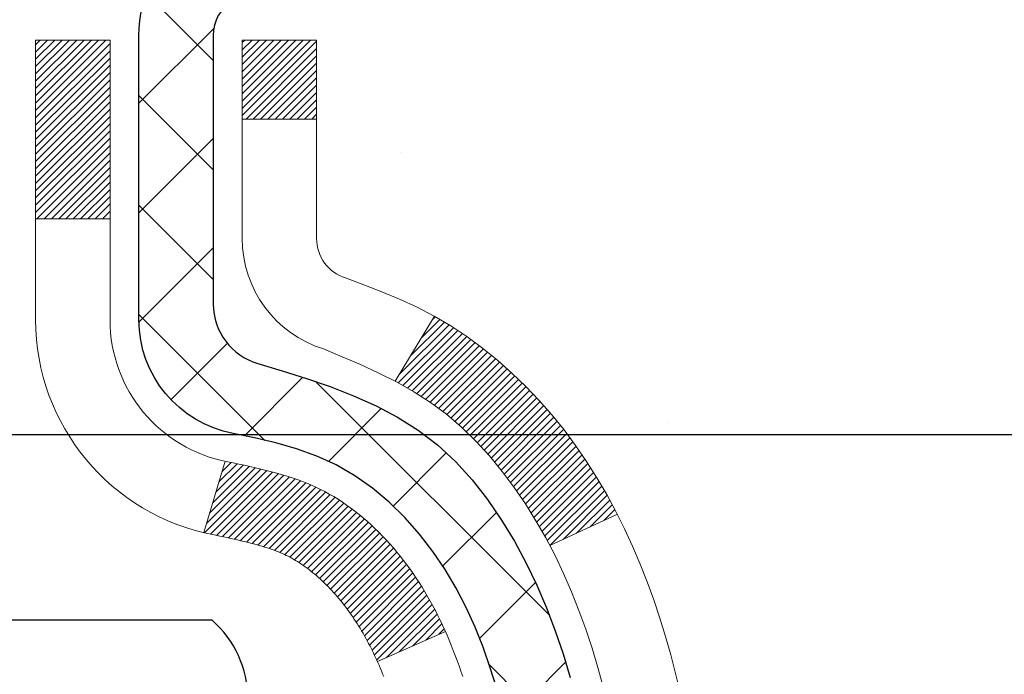
# Model space of a CAD drawing. Extents: x 13 to 3254, y -309 to 1977.
# Drawn here: x 468 to 469, y -286 to -285 of the extents above; entities that cross this region are included whole.
import ezdxf

# ---------------------------------------------------------------- set-up
doc = ezdxf.new("R2010")
doc.units = 0
doc.header["$LTSCALE"] = 5
doc.header["$MEASUREMENT"] = 0
doc.layers.get('DEFPOINTS').update_dxf_attribs({"linetype": 'CONTINUOUS'})
for name, color, linetype, lineweight in [('CONCRETE - H', 130, 'CONTINUOUS', 9), ('DECK COAT - H', 20, 'CONTINUOUS', 20), ('DECK COAT - L', 22, 'CONTINUOUS', 18), ('DIMS', 50, 'CONTINUOUS', 25), ('MIG FOOT - H', 251, 'CONTINUOUS', 20), ('MIG RETAINER - H', 251, 'CONTINUOUS', 20), ('MIG RETAINER - L', 7, 'CONTINUOUS', 30), ('PVC SIDESHEET - H', 170, 'CONTINUOUS', 20), ('PVC SIDESHEET - L', 150, 'CONTINUOUS', 25), ('SCREW - L', 1, 'CONTINUOUS', 25), ('TEXT - 4', 241, 'CONTINUOUS', 25)]:
    doc.layers.add(name, color=color, linetype=linetype, lineweight=lineweight)
doc.dimstyles.get("Standard").update_dxf_attribs({"dimtxt": 0.18, "dimasz": 0.18, "dimexe": 0.18, "dimexo": 0.0625, "dimgap": 0.09, "dimtad": 0, "dimtih": 1, "dimtoh": 1, "dimdec": 4, "dimzin": 0, "dimdsep": 46, "dimtxsty": 'Standard', "dimcen": 0.09, "dimadec": 0, "dimazin": 0, "dimtfac": 1, "dimtdec": 4, "dimtofl": 0, "dimtmove": 0, "dimatfit": 3, "dimfxl": 1, "dimtolj": 1, "dimtzin": 0, "dimarcsym": 0})

# ---------------------------------------------------------------- blocks, each defined once
blk = doc.blocks.new('*D25')
at = {"layer": 'DEFPOINTS', "color": 0, "transparency": 16777216}
for p in [(476.1394169234836, -284.5323106314676), (467.6394169234833, -285.257704332251), (476.1394169234836, -285.547474550127)]:
    blk.add_point(p, dxfattribs=at)
at = {"layer": 'DIMS', "color": 0, "lineweight": -2, "transparency": 16777216}
for p, q in [((476.1394169234836, -284.8323106314676), (476.1394169234836, -285.8474745501271)), ((467.9394169234833, -285.547474550127), (470.6181686169897, -285.547474550127)), ((475.8394169234836, -285.547474550127), (473.6181686169897, -285.547474550127)), ((467.6394169234833, -285.557704332251), (467.6394169234833, -285.8474745501271))]:
    blk.add_line(p, q, dxfattribs=at)
at = {"layer": 'DIMS', "color": 0, "transparency": 16777216}
for points in [[(467.9394169234833, -285.497474550127), (467.9394169234833, -285.5974745501271), (467.6394169234833, -285.547474550127)], [(475.8394169234836, -285.497474550127), (475.8394169234836, -285.5974745501271), (476.1394169234836, -285.547474550127)]]:
    blk.add_solid(points, dxfattribs=at)
at = {"layer": 'DIMS', "color": 0, "transparency": 16777216, "insert": (472.1181686169897, -285.547474550127), "char_height": 0.3, "attachment_point": 5}
blk.add_mtext('\\A1;8 1/2 IN\\P [215.9mm]', dxfattribs=at)

msp = doc.modelspace()

# ---------------------------------------------------------------- hatches: boundary and pattern name
at = {"layer": 'CONCRETE - H'}
h = msp.add_hatch(dxfattribs=at)
h.set_pattern_fill('AR-CONC', color=256, scale=0.21)
h.set_pattern_definition([(49.99999999999999, (-1, 0), (1.506246383461582, -0.1317794834634497), [0.1575, -1.7325]), (355, (-1, 0), (-0.2913778005873, 1.579603480770025), [0.126, -1.386]), (100.45144446, (-0.8744794699, -0.0109816224), (1.214868578126935, 1.447823981034122), [0.1338544031999999, -1.472398435199999]), (46.18420000000002, (-1, 0.42), (2.241206794410302, -0.3475904896654607), [0.2362499999999999, -2.598749999999999]), (96.63563549, (-0.8132328355, 0.3910340553), (1.96279008591588, 2.045649061626556), [0.2007817182, -2.208598895999999]), (351.1841639899999, (-1, 0.42), (1.962790084615023, 2.045649060566979), [0.189, -2.0790000021]), (21, (-0.79, 0.315), (1.25350480944877, -0.8454996703972115), [0.1575, -1.7325]), (326.0000000000001, (-0.79, 0.315), (0.5109621970353216, 1.522815094598391), [0.126, -1.386]), (71.45144474, (-0.6855412666, 0.2445416946), (1.764466991132939, 0.677315420893343), [0.133854399, -1.4723984352]), (37.50000000000001, (-1, 0), (0.0255356961663104, 0.6990770930457542), [0, -1.3692, 0, -1.407, 0, -1.39125]), (7.499999999999999, (-1, 0), (0.552446028628512, 0.8282645949529565), [0, -0.8021999999999999, 0, -1.3377, 0, -0.53025]), (327.5, (-1.4683, 0), (1.121027115962059, -0.04736523064219748), [0, -0.525, 0, -1.638, 0, -2.1735]), (317.5, (-1.6783, 0), (1.224690955619011, 0.2102204628978672), [0, -0.6825, 0, -1.0878, 0, -1.5435])])
edge = h.paths.add_edge_path()
edge.add_line((480.6435115815963, -284.7296618788496), (480.0133803714725, -285.2474725261669))
edge.add_line((480.0133803714725, -285.2474725261669), (478.7391150697836, -286.5070120736079))
edge.add_line((478.7391150697836, -286.5070120736079), (477.4788526495361, -287.4866539325092))
edge.add_line((477.4788526495361, -287.4866539325092), (476.94674180266, -288.5362702390391))
edge.add_line((476.94674180266, -288.5362702390391), (475.9105260649476, -290.103697294861))
edge.add_line((475.9105260649476, -290.103697294861), (474.7506321733851, -291.4654749347167))
edge.add_line((474.7506321733851, -291.4654749347167), (474.2351350351251, -291.4654749347181))
edge.add_line((474.2351350351251, -291.4654749347181), (474.2367542741865, -291.437915926205))
edge.add_line((474.2367542741865, -291.437915926205), (474.2367542741865, -291.367049926205))
edge.add_line((474.2367542741865, -291.367049926205), (474.2576305213631, -291.339490926205))
edge.add_line((474.2576305213631, -291.339490926205), (474.2576305213631, -291.268624926205))
edge.add_line((474.2576305213631, -291.268624926205), (473.5879468213631, -291.268624926205))
edge.add_arc((473.5879468213631, -291.2292549262048), 0.03937000000024682, 240.0000000001407, 270.00000000008276, ccw=False)
edge.add_line((473.568261821363, -291.263350346352), (473.4325009137453, -291.1849687497934))
edge.add_arc((473.3773829137452, -291.2804359262054), 0.1102360000003882, 60.00000000008649, 89.99999999985228)
edge.add_line((473.3773829137455, -291.170199926205), (472.4694249727165, -291.170199926205))
edge.add_arc((472.4694249727168, -291.1308299262039), 0.03937000000115631, 240.00000000033128, 269.9999999995864, ccw=False)
edge.add_line((472.4497399727164, -291.164925346352), (471.7696527865576, -290.7722773435343))
edge.add_arc((471.7096528458302, -290.8762004262093), 0.119999999999887, 60.00003267864029, 90.00000000002714)
edge.add_line((471.7096528458301, -290.7562004262094), (471.4982114632705, -290.7562004262094))
edge.add_arc((471.4982114632704, -290.7168304262096), 0.03936999999979207, 224.9999999999415, 270.0000000001654, ccw=False)
edge.add_line((471.4703726692952, -290.7446692201847), (471.3539061451626, -290.6282026960521))
edge.add_arc((471.1042041708552, -290.8779046703591), 0.3531319186165605, 44.99999999994782, 76.09799910883817)
edge.add_arc((470.8149195777727, -292.0466744437986), 1.557170273113882, 76.09799910893487, 103.9020008910824)
edge.add_arc((470.5256349846892, -290.8779046703594), 0.353131918616627, 103.9020008910545, 135)
edge.add_line((470.2759330103819, -290.6282026960522), (470.1594664862492, -290.7446692201846))
edge.add_arc((470.131627692274, -290.7168304262096), 0.03936999999968666, 270.00000000008276, 315.00000000023397, ccw=False)
edge.add_line((470.1316276922741, -290.7562004262093), (468.4207225897899, -290.7562004262094))
edge.add_arc((468.42072258979, -290.7168304262094), 0.03937000000001944, 179.9999999999173, 269.99999999991724, ccw=False)
edge.add_line((468.38135258979, -290.7168304262093), (468.3813525897905, -289.6485652622382))
edge.add_line((468.3813525897905, -289.6485652622382), (468.3813525897859, -289.4123468688384))
edge.add_line((468.3813525897859, -289.4123468688384), (468.3813525897868, -289.1761268688384))
edge.add_line((468.3813525897868, -289.1761268688384), (468.3813525897872, -288.9399068688384))
edge.add_line((468.3813525897872, -288.9399068688384), (468.3813525897875, -288.4674668688384))
edge.add_line((468.3813525897875, -288.4674668688384), (468.38135258979, -287.9950268688384))
edge.add_line((468.38135258979, -287.9950268688384), (468.3813525897908, -287.7588068688384))
edge.add_line((468.3813525897908, -287.7588068688384), (468.3813525897918, -287.2863668688384))
edge.add_line((468.3813525897918, -287.2863668688384), (468.3813525897921, -286.8139268688384))
edge.add_line((468.3813525897921, -286.8139268688384), (468.381352589773, -286.6785983005634))
edge.add_arc((468.4207225897734, -286.6785983005638), 0.03937000000047419, 107.3023772371676, 179.9999999994209, ccw=False)
edge.add_line((468.409013381403, -286.6410098536768), (468.4262863224963, -286.634483856882))
edge.add_line((468.4262863224963, -286.634483856882), (468.4434629186707, -286.6277694768136))
edge.add_line((468.4434629186707, -286.6277694768136), (468.4604468250072, -286.6206783301982))
edge.add_line((468.4604468250072, -286.6206783301982), (468.4771416965868, -286.6130220337621))
edge.add_line((468.4771416965868, -286.6130220337621), (468.4934511884904, -286.6046122042319))
edge.add_line((468.4934511884904, -286.6046122042319), (468.5092901028152, -286.5952966325109))
edge.add_line((468.5092901028152, -286.5952966325109), (468.5246306321253, -286.5851093524312))
edge.add_line((468.5246306321253, -286.5851093524312), (468.5394633862911, -286.574144165471))
edge.add_line((468.5394633862911, -286.574144165471), (468.5537789837123, -286.562494900786))
edge.add_line((468.5537789837123, -286.562494900786), (468.5620946909256, -286.5551136386002))
edge.add_line((468.5620946909256, -286.5551136386002), (468.5675680393072, -286.550255336305))
edge.add_line((468.5675680393072, -286.550255336305), (468.5808193184907, -286.5374920347078))
edge.add_line((468.5808193184907, -286.5374920347078), (468.5935167000435, -286.5241996518221))
edge.add_line((468.5935167000435, -286.5241996518221), (468.605646827637, -286.5103715757381))
edge.add_line((468.605646827637, -286.5103715757381), (468.6172096182267, -286.4960402065531))
edge.add_line((468.6172096182267, -286.4960402065531), (468.6282080793083, -286.4812470278878))
edge.add_line((468.6282080793083, -286.4812470278878), (468.6386452183777, -286.466033523363))
edge.add_line((468.6386452183777, -286.466033523363), (468.6485240429308, -286.4504411765996))
edge.add_line((468.6485240429308, -286.4504411765996), (468.6578475604634, -286.4345114712182))
edge.add_line((468.6578475604634, -286.4345114712182), (468.6666188421048, -286.4182858489643))
edge.add_line((468.6666188421048, -286.4182858489643), (468.6748460866604, -286.4018023772048))
edge.add_line((468.6748460866604, -286.4018023772048), (468.6825463023688, -286.3850933260672))
edge.add_line((468.6825463023688, -286.3850933260672), (468.6897373657533, -286.3681903942859))
edge.add_line((468.6897373657533, -286.3681903942859), (468.6964376299742, -286.3511237950934))
edge.add_line((468.6964376299742, -286.3511237950934), (468.6993704599931, -286.3430231135564))
edge.add_line((468.6993704599931, -286.3430231135564), (468.7026700057352, -286.333909537556))
edge.add_line((468.7026700057352, -286.333909537556), (468.7084599358413, -286.31655573912))
edge.add_line((468.7084599358413, -286.31655573912), (468.7138328902411, -286.2990704326352))
edge.add_line((468.7138328902411, -286.2990704326352), (468.7188143388836, -286.2814616509517))
edge.add_line((468.7188143388836, -286.2814616509517), (468.7234297517174, -286.2637374269192))
edge.add_line((468.7234297517174, -286.2637374269192), (468.7277045986914, -286.2459057933878))
edge.add_line((468.7277045986914, -286.2459057933878), (468.7316643497543, -286.2279747832073))
edge.add_line((468.7316643497543, -286.2279747832073), (468.7353344748548, -286.2099524292275))
edge.add_line((468.7353344748548, -286.2099524292275), (468.7387404439417, -286.1918467642986))
edge.add_line((468.7387404439417, -286.1918467642986), (468.7419077269637, -286.1736658212703))
edge.add_line((468.7419077269637, -286.1736658212703), (468.7448617938697, -286.1554176329925))
edge.add_line((468.7448617938697, -286.1554176329925), (468.7476281146083, -286.1371102323151))
edge.add_line((468.7476281146083, -286.1371102323151), (468.7502321591283, -286.1187516520881))
edge.add_line((468.7502321591283, -286.1187516520881), (468.7523164564295, -286.1032060639125))
edge.add_line((468.7523164564295, -286.1032060639125), (468.7525462819357, -286.1014919261694))
edge.add_line((468.7525462819357, -286.1014919261694), (468.7526993973786, -286.1003499251614))
edge.add_line((468.7526993973786, -286.1003499251614), (468.7550552993078, -286.0819130843848))
edge.add_line((468.7550552993078, -286.0819130843848), (468.7566254683935, -286.0691417077044))
edge.add_arc((463.2719149616369, -285.3939818612043), 5.526109857870422, 352.9822782763713, 352.9996792870773)
edge.add_line((468.7568302648185, -286.0674759429722), (468.7573253348647, -286.0634491626083))
edge.add_line((468.7573253348647, -286.0634491626083), (468.7574303819013, -286.0625704755913))
edge.add_arc((463.2719158777807, -285.3939819738681), 5.526108934825172, 353.0509193199205, 353.4278146006574)
edge.add_arc((468.7030553757596, -286.0196045412902), 0.05905500000295636, 353.3218076352424, 366.6781923647576)
edge.add_arc((465.9751278997117, -286.3141622735388), 2.802837013838231, 6.17369745400452, 7.884920522761072)
edge.add_line((468.7514657782535, -285.9296582939554), (468.7502321591283, -285.9204574304921))
edge.add_line((468.7502321591283, -285.9204574304921), (468.7476281146083, -285.9020988502651))
edge.add_line((468.7476281146083, -285.9020988502651), (468.7448617938697, -285.8837914495878))
edge.add_line((468.7448617938697, -285.8837914495878), (468.7419077269638, -285.86554326131))
edge.add_line((468.7419077269638, -285.86554326131), (468.7406296596154, -285.8582068567366))
edge.add_line((468.7406296596154, -285.8582068567366), (468.7387404439417, -285.8473623182816))
edge.add_line((468.7387404439417, -285.8473623182816), (468.7353344748548, -285.8292566533527))
edge.add_line((468.7353344748548, -285.8292566533527), (468.7316643497543, -285.811234299373))
edge.add_line((468.7316643497543, -285.811234299373), (468.7277045986914, -285.7933032891925))
edge.add_line((468.7277045986914, -285.7933032891925), (468.7234297517174, -285.775471655661))
edge.add_line((468.7234297517174, -285.775471655661), (468.7188143388836, -285.7577474316286))
edge.add_line((468.7188143388836, -285.7577474316286), (468.7138328902411, -285.740138649945))
edge.add_line((468.7138328902411, -285.740138649945), (468.7084599358413, -285.7226533434603))
edge.add_line((468.7084599358413, -285.7226533434603), (468.7026700057352, -285.7052995450243))
edge.add_line((468.7026700057352, -285.7052995450243), (468.6964376299742, -285.6880852874868))
edge.add_line((468.6964376299742, -285.6880852874868), (468.6897373657533, -285.6710186882943))
edge.add_line((468.6897373657533, -285.6710186882943), (468.6825463023688, -285.6541157565131))
edge.add_line((468.6825463023688, -285.6541157565131), (468.6748460866604, -285.6374067053755))
edge.add_line((468.6748460866604, -285.6374067053755), (468.6679603977439, -285.6236110708792))
edge.add_line((468.6679603977439, -285.6236110708792), (468.6666188421048, -285.6209232336159))
edge.add_line((468.6666188421048, -285.6209232336159), (468.6578475604634, -285.604697611362))
edge.add_line((468.6578475604634, -285.604697611362), (468.6485240429307, -285.5887679059807))
edge.add_line((468.6485240429307, -285.5887679059807), (468.6386452183777, -285.5731755592172))
edge.add_line((468.6386452183777, -285.5731755592172), (468.6282080793082, -285.5579620546924))
edge.add_line((468.6282080793082, -285.5579620546924), (468.6172096182267, -285.5431688760272))
edge.add_line((468.6172096182267, -285.5431688760272), (468.605646827637, -285.5288375068421))
edge.add_line((468.605646827637, -285.5288375068421), (468.5935167000435, -285.5150094307581))
edge.add_line((468.5935167000435, -285.5150094307581), (468.5808193184907, -285.5017170478725))
edge.add_line((468.5808193184907, -285.5017170478725), (468.5675680393071, -285.4889537462752))
edge.add_line((468.5675680393071, -285.4889537462752), (468.5537789837123, -285.4767141817943))
edge.add_line((468.5537789837123, -285.4767141817943), (468.5394633862911, -285.4650649171092))
edge.add_line((468.5394633862911, -285.4650649171092), (468.5246306321251, -285.454099730149))
edge.add_line((468.5246306321251, -285.454099730149), (468.5092901028152, -285.4439124500693))
edge.add_line((468.5092901028152, -285.4439124500693), (468.4936379542502, -285.4347067236191))
edge.add_line((468.4936379542502, -285.4347067236191), (468.4934511884904, -285.4345968783484))
edge.add_line((468.4934511884904, -285.4345968783484), (468.4771416965868, -285.4261870488182))
edge.add_line((468.4771416965868, -285.4261870488182), (468.4604468250072, -285.4185307523821))
edge.add_line((468.4604468250072, -285.4185307523821), (468.4434629186707, -285.4114396057666))
edge.add_line((468.4434629186707, -285.4114396057666), (468.4262863224963, -285.4047252256983))
edge.add_line((468.4262863224963, -285.4047252256983), (468.409013381403, -285.3981992289034))
edge.add_arc((468.4207225897734, -285.3606107820167), 0.03937000000022952, 180.0000000001654, 252.697622762813, ccw=False)
edge.add_line((468.3813525897731, -285.3606107820168), (468.3813525897731, -285.1713757331581))
edge.add_line((468.3813525897731, -285.1713757331581), (468.310486589773, -285.1713757331581))
edge.add_line((468.310486589773, -285.1713757331581), (468.2829275897734, -285.1732330922862))
edge.add_line((468.2829275897734, -285.1732330922862), (468.2829275897734, -285.166823177038))
edge.add_arc((468.3222975897732, -285.1668231770379), 0.03936999999984891, 122.90315213902639, 180.0000000001654, ccw=False)
edge.add_line((468.3009109931376, -285.1337685195093), (468.6161289335934, -284.9298202880362))
edge.add_arc((468.4384390897719, -284.7311279346085), 0.2665564328766977, 311.8061494065215, 360.0000000001467)
edge.add_line((468.7049955226486, -284.7311279346078), (468.7049955226485, -284.6815123309713))
edge.add_line((468.7049955226485, -284.6815123309713), (468.7238734795257, -284.6819143322582))
edge.add_line((468.7238734795257, -284.6819143322582), (468.7947392275575, -284.6819143322582))
edge.add_line((468.7947392275575, -284.6819143322582), (468.7947392275575, -284.7356082048486))
edge.add_line((468.7947392275575, -284.7356082048486), (468.9935581251954, -284.7356082048486))
edge.add_arc((468.9935581251953, -284.6568680473682), 0.07874015748041074, 270.0000000000828, 359.9999999999173)
edge.add_line((469.0722982826757, -284.6568680473683), (469.0722982826757, -284.5323106314676))
edge.add_line((469.0722982826757, -284.5323106314676), (476.1394169234836, -284.5323106314676))
edge.add_line((476.1394169234836, -284.5323106314676), (476.1394169234836, -284.0323106314676))
edge.add_line((476.1394169234836, -284.0323106314676), (481.1041612949378, -284.0323106314675))
edge.add_line((481.1041612949378, -284.0323106314675), (480.6435115815963, -284.7296618788496))
h.paths.add_polyline_path([(470.9689669425882, -286.0224745501271), (473.5067123817375, -286.0224745501271), (473.5067123817375, -285.0724745501271), (470.9689669425882, -285.0724745501271)], flags=16)
h.paths.add_polyline_path([(470.4887614164687, -288.9081864914911), (477.0159042736116, -288.9081864914911), (477.0159042736116, -287.4581864914911), (470.4887614164687, -287.4581864914911)], flags=16)
at = {"layer": 'DECK COAT - H'}
h = msp.add_hatch(dxfattribs=at)
h.set_pattern_fill('ANSI31', color=256, scale=0.03937, style=0)
h.set_pattern_definition([(45, (283.853239142791, -383.2263558902134), (-0.003479849246914297, 0.003479849246914297), [])])
h.paths.add_polyline_path([(468.3723085131917, -285.6749693657998), (468.3704779340101, -285.6736282950386), (468.3686498532541, -285.6723324490332), (468.3668256141386, -285.671082294361), (468.3650065598787, -285.6698782975991), (468.363194320068, -285.6687210724817), (468.3613933281893, -285.6676125593397), (468.3587140054355, -285.666025167083), (468.3551755384995, -285.6640914996203), (468.3516334834921, -285.6623142584638), (468.3489527468946, -285.6610903868224), (468.347102040825, -285.6602859322676), (468.3451764790084, -285.6594883815818), (468.3431624650416, -285.6586930655605), (468.3410596065176, -285.657900442432), (468.3388685553081, -285.6571112114777), (468.336589963285, -285.6563260719793), (468.3342244823202, -285.655545723218), (468.3317731400685, -285.6547709830927), (468.3292389903538, -285.654002863589), (468.3266229494181, -285.6532409784136), (468.3239254737788, -285.6524847403776), (468.3211470199536, -285.6517335622922), (468.3182880444594, -285.6509868569686), (468.3153490038139, -285.6502440372179), (468.3123303545343, -285.6495045158512), (468.309232553138, -285.6487677056797), (468.3060555292555, -285.6480325894526), (468.3027990456996, -285.6472968312946), (468.2994649634095, -285.6465586191889), (468.2960552442766, -285.6458161917364), (468.2925718501918, -285.6450677875379), (468.2890167430463, -285.6443116451943), (468.2853918847312, -285.6435460033065), (468.2837715377318, -285.6431814887562, -0.01216223081922373), (468.2738449336708, -285.6410654655047), (468.2941622156144, -285.5729999912304, 0.00498223423146265), (468.2968558572931, -285.5735338718722), (468.3017377618881, -285.574568085719), (468.3071546985506, -285.5757170738907), (468.3125229422869, -285.5768729625348), (468.3178390122691, -285.5780433465175), (468.3230994276694, -285.5792358207048), (468.3283002745123, -285.5804581789077), (468.333437298724, -285.5817177762531), (468.3385077516584, -285.5830206807783), (468.3435089606161, -285.5843729098943), (468.3484382528985, -285.5857804810125), (468.353292955806, -285.5872494115439), (468.35807039664, -285.5887857188997), (468.3627679027011, -285.590395420491), (468.3673828012905, -285.5920845337291), (468.371912419709, -285.593859076025), (468.3763543815463, -285.5957252418002), (468.3807227269581, -285.5976968744398), (468.3850311883687, -285.5997813044551), (468.3892864959292, -285.6019805493481), (468.3934953797907, -285.6042966266213), (468.3976645701046, -285.606731553777), (468.4018007082703, -285.6092872993293), (468.405899802243, -285.6119598850472), (468.4099552046288, -285.6147436165468), (468.4139651106084, -285.6176354223418), (468.4179277153627, -285.6206322309462), (468.4218412140727, -285.6237309708737), (468.4257038014659, -285.6269285713057), (468.4295135239535, -285.6302220717172), (468.4332684821854, -285.6336080447369), (468.4369669069515, -285.6370827850714), (468.4406070290416, -285.6406425874271), (468.4441870792455, -285.644283746511), (468.4477052883531, -285.6480025570292), (468.4511598871545, -285.6517953136886), (468.4545491064393, -285.6556583111957), (468.4578711769973, -285.6595878442571), (468.4611243296187, -285.6635802075793), (468.4643067950931, -285.667631695869), (468.4674168042105, -285.6717386038326), (468.4704522812976, -285.6758970267241), (468.4734130208532, -285.6801047524941), (468.4763002892717, -285.6843607991776), (468.4791153547999, -285.6886641862892), (468.4818594856853, -285.6930139333435), (468.4845339501746, -285.697409059855), (468.487140016515, -285.7018485853383), (468.4896789529534, -285.7063315293079), (468.4921520277371, -285.7108569112785), (468.4945605091129, -285.7154237507646), (468.496905665328, -285.7200310672807), (468.4991887646295, -285.7246778803414), (468.5014110752643, -285.7293632094613), (468.5035738654797, -285.7340860741549), (468.5040900339329, -285.735253390828), (468.4393708599022, -285.7641154623378), (468.4384807689907, -285.7621315157804), (468.4372743657232, -285.759505999458), (468.4360503353925, -285.7569052124588), (468.4348084792665, -285.7543292635713), (468.4335487753078, -285.7517784765816), (468.432271400011, -285.7492533439984), (468.4309761613295, -285.7467538471841), (468.429662854525, -285.7442799510442), (468.4283312748594, -285.7418316204844), (468.4269812175946, -285.73940882041), (468.4256124779922, -285.7370115157266), (468.424224851314, -285.7346396713398), (468.422818132822, -285.7322932521549), (468.4213921177779, -285.7299722230777), (468.4199466014434, -285.7276765490134), (468.4184813790806, -285.7254061948678), (468.416996245951, -285.7231611255462), (468.4154909973165, -285.7209413059542), (468.413964982397, -285.7187461969707), (468.4124152920297, -285.7165726700874), (468.4108422055467, -285.7144211374035), (468.4092466549237, -285.7122927434738), (468.4076295721367, -285.7101886328531), (468.4059918891617, -285.7081099500962), (468.4043345379745, -285.7060578397578), (468.4026584505512, -285.7040334463928), (468.4009645588674, -285.7020379145559), (468.3992537948992, -285.700072388802), (468.3975270906225, -285.6981380136857), (468.3957853780133, -285.696235933762), (468.3940295890473, -285.6943672935855), (468.3922606557005, -285.6925332377111), (468.3904795289536, -285.690734928662), (468.388688383787, -285.6889745597284), (468.3868889174473, -285.6872534854136), (468.3850820871203, -285.6855722878888), (468.383268849992, -285.6839315493251), (468.3814501632481, -285.6823318518937), (468.3796269840747, -285.6807737777655), (468.3778002696577, -285.6792579091119), (468.3759709771829, -285.6777848281039), (468.3741400638363, -285.6763551169128)])
h.paths.add_polyline_path([(468.1136365897733, -285.1713757331581), (468.1845025897733, -285.171375733158), (468.1845025897733, -285.341705534735), (468.1136365897733, -285.3417055347349)])
h.paths.add_polyline_path([(468.5696445553595, -285.5979136630129), (468.5581975951547, -285.582650527871), (468.5460253502666, -285.5678983312914), (468.5331188847414, -285.5537979560402), (468.5194693984302, -285.5404912340757), (468.5050680911837, -285.5281199973567), (468.4899068547282, -285.5168243358792), (468.4740243815348, -285.5066265075686), (468.4563771107112, -285.4967071253783), (468.4936379542502, -285.434706723619), (468.5092901028152, -285.4439124500693), (468.5246306321251, -285.454099730149), (468.5394633862911, -285.4650649171092), (468.5537789837123, -285.4767141817943), (468.5675680393071, -285.4889537462752), (468.5808193184907, -285.5017170478725), (468.5935167000435, -285.5150094307581), (468.605646827637, -285.5288375068421), (468.6172096182267, -285.5431688760272), (468.6282080793082, -285.5579620546924), (468.6386452183777, -285.5731755592172), (468.6485240429307, -285.5887679059807), (468.6578475604634, -285.604697611362), (468.6666188421048, -285.6209232336159), (468.6679603977439, -285.6236110708792), (468.6035827741682, -285.6533316732423), (468.5998349081271, -285.6461411174281), (468.5904366550618, -285.6296768392046), (468.5803821755783, -285.6135958409482)])
h.paths.add_polyline_path([(468.310486589773, -285.1713757331581), (468.3813525897731, -285.1713757331581), (468.3813525897731, -285.2467213442767), (468.310486589773, -285.2467213442767)])
at = {"layer": 'MIG FOOT - H'}
h = msp.add_hatch(dxfattribs=at)
h.set_pattern_fill('ANSI31', color=256, scale=1.9685, style=0)
h.set_pattern_definition([(45, (-482.8462493675874, -751.5949773569632), (-0.1739924623457148, 0.1739924623457148), [])])
h.paths.add_polyline_path([(468.0414180777713, -285.2743254347271), (467.8774180777713, -285.274325434727), (467.8774180777721, -285.836825434727), (468.0414180777719, -285.836825434727)])
edge = h.paths.add_edge_path()
edge.add_line((468.0414180777719, -286.211825434727), (467.8774180777721, -286.211825434727))
edge.add_line((467.8774180777721, -286.211825434727), (467.877418077772, -290.861145434727))
edge.add_arc((468.2317480777721, -290.8611454347269), 0.3543300000001182, 180.0000000000092, 269.9999999999816)
edge.add_line((468.231748077772, -291.215475434727), (470.5961680467719, -291.215475434727))
edge.add_line((470.5961680467719, -291.215475434727), (470.5961680467719, -291.0514754347269))
edge.add_line((470.5961680467719, -291.0514754347269), (468.231748077772, -291.051475434727))
edge.add_arc((468.2317480777719, -290.861145434727), 0.1903299999999604, 179.9999999999829, 270.0000000000342, ccw=False)
edge.add_line((468.041418077772, -290.861145434727), (468.0414180777719, -286.211825434727))
h.paths.add_polyline_path([(471.5649180777717, -291.051475434727), (471.0336711087719, -291.0514754347271), (471.0336711087718, -291.215475434727), (471.5649180777717, -291.215475434727)])
at = {"layer": 'MIG RETAINER - H'}
h = msp.add_hatch(dxfattribs=at)
h.set_pattern_fill('ANSI31', color=256, scale=0.47, style=0)
h.set_pattern_definition([(45, (-482.8462493675874, -722.2938336634072), (-0.04154252339470966, 0.04154252339470967), [])])
h.paths.add_polyline_path([(467.6394180777733, -286.941475434727), (467.6394180777719, -286.2452085275926), (467.713714412054, -286.1806237095324), (467.8774180777719, -286.1806237095324), (467.8774180777723, -286.941475434727)])
edge = h.paths.add_edge_path()
edge.add_arc((468.4194180777702, -284.4924754347247), 0.07800000000003138, 270.000000000501, 360.0000000000418)
edge.add_line((468.4974180777703, -284.4924754347247), (468.49741807777, -284.2294754347276))
edge.add_arc((468.5174180777702, -284.2294754347274), 0.02000000000020918, 90.00000000195422, 180.0000000006514, ccw=False)
edge.add_line((468.5174180777695, -284.2094754347272), (468.6044180777694, -284.2094754347253))
edge.add_arc((468.60441807777, -284.2394754347254), 0.03000000000002956, 2.1719870346714742e-10, 90.0000000013028, ccw=False)
edge.add_line((468.63441807777, -284.2394754347253), (468.6344180777707, -284.7744754347323))
edge.add_arc((468.4774180777708, -284.7744754347325), 0.1569999999999254, -90.00000000033191, 6.230038707144558e-11, ccw=False)
edge.add_line((468.4774180777699, -284.9314754347325), (468.3111577628126, -284.9314754347316))
edge.add_arc((468.3111577628233, -285.0102151197631), 0.07873968503150763, 90.00000000777618, 177.4144840053407)
edge.add_arc((468.1176153037568, -285.0014754347275), 0.1149999999996634, 275.2124696742857, 357.41448399777784, ccw=False)
edge.add_arc((468.1262459890823, -285.096082576481), 0.02000000000000517, 160.3257550186187, 275.2124696744299, ccw=False)
edge.add_arc((467.996199022651, -285.0495849622927), 0.1181095275611714, 340.3257550185371, 642.6342225154141)
edge.add_arc((468.0264071828114, -285.1843503460637), 0.02000000000015042, -10.621520468789072, 102.63422251443592, ccw=False)
edge.add_arc((467.9684180777712, -285.173475434726), 0.07899999999997757, 270.0000000008245, 349.3784795304081, ccw=False)
edge.add_line((467.9684180777724, -285.252475434726), (467.8944180777711, -285.2524754347271))
edge.add_arc((467.8944180777714, -285.2694754347271), 0.01699999999999591, 90.00000000076633, 180)
edge.add_line((467.8774180777713, -285.2694754347271), (467.8774180777719, -285.8680271599217))
edge.add_line((467.8774180777719, -285.8680271599217), (467.713714412054, -285.8680271599217))
edge.add_line((467.713714412054, -285.8680271599217), (467.6394180777719, -285.8034423418614))
edge.add_line((467.6394180777719, -285.8034423418614), (467.63941807777, -284.239475434728))
edge.add_arc((467.6694180777699, -284.2394754347279), 0.02999999999985903, 90.00000000043423, 180.0000000002171, ccw=False)
edge.add_line((467.6694180777696, -284.209475434728), (467.7344180777698, -284.2094754347274))
edge.add_arc((467.73441807777, -284.2294754347274), 0.01999999999998181, 0, 90.00000000065143, ccw=False)
edge.add_line((467.75441807777, -284.2294754347274), (467.7544180777704, -284.4924754347288))
edge.add_arc((467.8324180777703, -284.4924754347287), 0.07799999999997453, 180.0000000000835, 270.0000000004176)
edge.add_line((467.8324180777709, -284.5704754347287), (467.8364180777709, -284.5704754347287))
edge.add_arc((467.8364180777705, -284.4924754347288), 0.07799999999986085, 270.000000000334, 360.0000000001671)
edge.add_line((467.9144180777703, -284.4924754347286), (467.91441807777, -284.2294754347279))
edge.add_arc((467.93441807777, -284.2294754347279), 0.01999999999998181, 90.00000000032571, 180, ccw=False)
edge.add_line((467.9344180777699, -284.2094754347279), (468.0758647258262, -284.209475434727))
edge.add_line((468.0758647258262, -284.209475434727), (468.0758647258262, -284.5403706409442))
edge.add_line((468.0758647258262, -284.5403706409442), (468.0951502882239, -284.5597012478461))
edge.add_line((468.0951502882239, -284.5597012478461), (468.0951502882239, -284.6368434974314))
edge.add_line((468.0951502882239, -284.6368434974314), (468.1530069754126, -284.6754146222243))
edge.add_line((468.1530069754126, -284.6754146222243), (468.2108636626012, -284.6368434974314))
edge.add_line((468.2108636626012, -284.6368434974314), (468.2108636626012, -284.5597012478461))
edge.add_line((468.2108636626012, -284.5597012478461), (468.230149224998, -284.5404156854501))
edge.add_line((468.230149224998, -284.5404156854501), (468.230149224998, -284.209475434727))
edge.add_line((468.230149224998, -284.209475434727), (468.31741807777, -284.2094754347268))
edge.add_arc((468.31741807777, -284.2294754347268), 0.01999999999998181, 0, 90, ccw=False)
edge.add_line((468.33741807777, -284.2294754347268), (468.3374180777703, -284.4924754347249))
edge.add_arc((468.4154180777704, -284.4924754347247), 0.07800000000008822, 180.000000000167, 270.000000000334)
edge.add_line((468.4154180777709, -284.5704754347248), (468.4194180777709, -284.5704754347248))
at = {"layer": 'PVC SIDESHEET - H'}
h = msp.add_hatch(dxfattribs=at)
h.set_pattern_fill('ANSI37', color=256, scale=0.59055, style=0)
h.set_pattern_definition([(45, (283.8532391427882, -338.8872793590812), (-0.05219773870371446, 0.05219773870371446), []), (135, (283.8532391427882, -338.8872793590812), (-0.05219773870371446, -0.05219773870371446), [])])
h.paths.add_polyline_path([(468.2120615897736, -285.2406949733552), (468.2120615897734, -285.166823177038, -0.2544175294253038), (468.262415119193, -285.0742701359576), (468.4832849814488, -284.9313657767463, 0.4033078353723514), (468.6344180777631, -284.7744754346561), (468.6344180777631, -284.7496254686611, 0.02353096692885778), (468.6352890897721, -284.7311279346077), (468.6352890897705, -284.233097434608, 0.4142135623729873), (468.6116670897705, -284.2094754346081), (468.2317465900069, -284.2094754346091), (468.2317465900067, -284.150420319063), (468.2563526955644, -284.1307354346169), (468.5947595226469, -284.130735434616, -0.4142135623730915), (468.7049955226473, -284.2409714346156), (468.7049955226486, -284.7311279346077, -0.213440768600962), (468.6161289335933, -284.9298202880362), (468.3009109931375, -285.1337685195093, 0.2544175294251872), (468.2829275897734, -285.1668231770381), (468.2829275897736, -285.2406949733552), (468.2829275897735, -285.4231530743136, 0.3306422189433676), (468.3248982924, -285.4796828877604), (468.3486585642987, -285.4867544994014), (468.3717161642703, -285.494014663749), (468.3943919444593, -285.501834473507), (468.4165296121247, -285.5104430119213), (468.4379728745254, -285.5200693622382), (468.4585654389203, -285.5309426077036), (468.4781510125683, -285.5432918315635), (468.4965733341261, -285.5573460291058), (468.5137184159261, -285.5732157692914), (468.529598075339, -285.5906591883117), (468.544247426714, -285.6093691577346), (468.5577015843995, -285.629038549128), (468.569995981961, -285.6493623093121), (468.5811816624014, -285.6701368632716), (468.5913320198802, -285.6913039425947), (468.6005214787339, -285.7128184744161), (468.6088193864562, -285.7346500488062), (468.6162928299401, -285.7567747849033), (468.6230088857293, -285.7791688317345), (468.6290346303682, -285.8018083383269), (468.6344371404005, -285.8246694537078), (468.6392834923705, -285.8477283269042), (468.6436407628221, -285.8709611069435), (468.6475760282994, -285.8943439428529), (468.6511563653463, -285.9178529836593), (468.654448850507, -285.9414643783902), (468.6575205603254, -285.9651542760725), (468.6604385713458, -285.9888988257336), (468.6632699601119, -286.0126741764007, -0.05933499155532457), (468.6632573124022, -286.0266411097982), (468.6604385713458, -286.0503102568467), (468.6575205603255, -286.0740548065078), (468.654448850507, -286.0977447041902), (468.6511563653463, -286.1213560989211), (468.6475760282994, -286.1448651397275), (468.6436407628221, -286.1682479756368), (468.6392834923705, -286.1914807556761), (468.6344371404005, -286.2145396288726), (468.6290346303682, -286.2374007442535), (468.6230088857293, -286.2600402508459), (468.6162928299401, -286.282434297677), (468.6088193864562, -286.3045590337741), (468.6005214787339, -286.3263906081643), (468.5913320198802, -286.3479051399856), (468.5811816624014, -286.3690722193087), (468.569995981961, -286.3898467732682), (468.5577015843995, -286.4101705334522), (468.544247426714, -286.4298399248456), (468.529598075339, -286.4485498942686), (468.513718415926, -286.4659933132888), (468.496573334126, -286.4818630534745), (468.4781510125683, -286.4959172510167), (468.4585654389203, -286.5082664748767), (468.4379728745253, -286.5191397203421), (468.4165296121247, -286.5287660706589), (468.3943919444593, -286.5373746090733), (468.3717161642703, -286.5451944188313), (468.3486585642987, -286.5524545831789), (468.3253754372855, -286.5593841853623, 0.3329817396557117), (468.2829275897731, -286.6160560082661), (468.2120615897832, -286.616056008266), (468.2120615897734, -286.6011011324269, -0.3608117966093517), (468.3019442037894, -286.4927603950518), (468.3222620204708, -286.4884144019898), (468.342405403065, -286.4836519391681), (468.362199917485, -286.4780565368273), (468.3814711296436, -286.4712117252078), (468.4000461017332, -286.4627087984566), (468.417802399981, -286.4524011063951), (468.4346790787653, -286.4404610489771), (468.4506189122713, -286.4270803275156), (468.4655646746838, -286.4124506433232), (468.4794591401881, -286.396763697713), (468.4922450829693, -286.3802111919977), (468.5038764139633, -286.3629743562379), (468.5143923555658, -286.3451542069874), (468.5238715749315, -286.3268146731405), (468.5323929526773, -286.3080194828842), (468.5400353694205, -286.2888323644062), (468.5468777057782, -286.2693170458937), (468.5529988423673, -286.2495372555342), (468.5584776598052, -286.2295567215149), (468.5633930387089, -286.2094391720232), (468.5678232638823, -286.1892471039085), (468.5718329271378, -286.1690147153823), (468.575472933243, -286.1487479183093), (468.5787935923424, -286.1284513956746), (468.58184521458, -286.1081298304636), (468.5846781101004, -286.0877879056612), (468.5873425890475, -286.0674303042528), (468.5898889615658, -286.0470617092234), (468.5923555886416, -286.0267850305, 0.06060086340155051), (468.5923675377995, -286.012522279022), (468.5898889615658, -285.9921473733569), (468.5873425890475, -285.9717787783275), (468.5846781101004, -285.9514211769191), (468.58184521458, -285.9310792521167), (468.5787935923424, -285.9107576869056), (468.575472933243, -285.890461164271), (468.5718329271378, -285.870194367198), (468.5678232638823, -285.8499619786718), (468.5633930387089, -285.8297699105571), (468.5584776598052, -285.8096523610654), (468.5529988423673, -285.7896718270461), (468.5468777057782, -285.7698920366865), (468.5400353694205, -285.750376718174), (468.5323929526773, -285.7311895996961), (468.5238715749315, -285.7123944094399), (468.5143923555658, -285.6940548755928), (468.5038764139633, -285.6762347263423), (468.4922450829693, -285.6589978905826), (468.4794591401881, -285.6424453848673), (468.4655646746838, -285.6267584392571), (468.4506189122713, -285.6121287550648), (468.4346790787653, -285.5987480336032), (468.417802399981, -285.5868079761852), (468.4000461017332, -285.5765002841237), (468.3814711296436, -285.5679973573725), (468.362199917485, -285.561152545753), (468.342405403065, -285.5555571434122), (468.3222620204708, -285.5507946805906), (468.3019442037894, -285.5464486875285, -0.3608117966100778), (468.2120615897734, -285.4381079501533)])

# ---------------------------------------------------------------- linework, layer by layer
at = {"layer": 'DECK COAT - L'}
for p, q in [((468.3104865897731, -285.2467213442767), (468.3813525897731, -285.2467213442767)), ((468.1136365897733, -285.3417055347349), (468.1845025897733, -285.341705534735)), ((468.4936411190156, -285.4347014575889), (468.4563586432501, -285.49673785442)), ((468.2941622156146, -285.5729999912303), (468.2738449336708, -285.6410654655047)), ((468.6679970119067, -285.6235941675685), (468.6036613911661, -285.653295378884)), ((468.5040957350666, -285.7352508483585), (468.4393730782309, -285.7641144730551))]:
    msp.add_line(p, q, dxfattribs=at)
for points in [[(468.4453601492439, -285.7783978373366), (468.4442553349892, -285.7756262296367), (468.443134086062, -285.7728786985282), (468.4419962037303, -285.7701553527996), (468.4408414892624, -285.7674563012398), (468.4396697439265, -285.7647816526371), (468.4384807689907, -285.7621315157804), (468.4372743657232, -285.759505999458), (468.4360503353925, -285.7569052124588), (468.4348084792665, -285.7543292635713), (468.4335487753078, -285.7517784765816), (468.432271400011, -285.7492533439984), (468.4309761613295, -285.7467538471841), (468.429662854525, -285.7442799510442), (468.4283312748594, -285.7418316204844), (468.4269812175946, -285.73940882041), (468.4256124779922, -285.7370115157266), (468.424224851314, -285.7346396713398), (468.422818132822, -285.7322932521549), (468.4213921177779, -285.7299722230777), (468.4199466014434, -285.7276765490134), (468.4184813790806, -285.7254061948678), (468.416996245951, -285.7231611255462), (468.4154909973165, -285.7209413059542), (468.413964982397, -285.7187461969707), (468.4124152920297, -285.7165726700874), (468.4108422055467, -285.7144211374035), (468.4092466549237, -285.7122927434738), (468.4076295721367, -285.7101886328531), (468.4059918891617, -285.7081099500962), (468.4043345379745, -285.7060578397578), (468.4026584505512, -285.7040334463928), (468.4009645588674, -285.7020379145559), (468.3992537948992, -285.700072388802), (468.3975270906225, -285.6981380136857), (468.3957853780133, -285.696235933762), (468.3940295890473, -285.6943672935855), (468.3922606557005, -285.6925332377111), (468.3904795289536, -285.690734928662), (468.388688383787, -285.6889745597284), (468.3868889174473, -285.6872534854136), (468.3850820871203, -285.6855722878888), (468.383268849992, -285.6839315493251), (468.3814501632481, -285.6823318518937), (468.3796269840747, -285.6807737777655), (468.3778002696577, -285.6792579091119), (468.3759709771829, -285.6777848281039), (468.3741400638363, -285.6763551169128), (468.3723085131917, -285.6749693657998), (468.3704779340101, -285.6736282950386), (468.3686498532541, -285.6723324490332), (468.3668256141386, -285.671082294361), (468.3650065598787, -285.6698782975991), (468.363194320068, -285.6687210724817), (468.3613933281893, -285.6676125593397), (468.3596031167938, -285.6665519302301), (468.3578216305762, -285.6655375106315), (468.3560468142306, -285.6645676260227), (468.3542777965384, -285.6636410537752), (468.3525183581607, -285.6627582480902), (468.3507507638096, -285.6619112589346), (468.3489527468946, -285.6610903868224), (468.347102040825, -285.6602859322676), (468.3451764790084, -285.6594883815818), (468.3431624650416, -285.6586930655605), (468.3410596065176, -285.657900442432), (468.3388685553081, -285.6571112114777), (468.336589963285, -285.6563260719793), (468.3342244823202, -285.655545723218), (468.3317731400685, -285.6547709830927), (468.3292389903538, -285.654002863589), (468.3266229494181, -285.6532409784136), (468.3239254737788, -285.6524847403776), (468.3211470199536, -285.6517335622922), (468.3182880444594, -285.6509868569686), (468.3153490038139, -285.6502440372179), (468.3123303545343, -285.6495045158512), (468.309232553138, -285.6487677056797), (468.3060555292555, -285.6480325894526), (468.3027990456996, -285.6472968312946), (468.2994649634095, -285.6465586191889), (468.2960552442765, -285.6458161917363), (468.2925718501918, -285.6450677875379), (468.2890167430463, -285.6443116451943), (468.2853918847312, -285.6435460033065), (468.2837715377318, -285.6431814887562, -0.3608117966091343), (468.1136365897733, -285.4381079501533), (468.1136365897733, -285.3417055347349), (468.1136365897733, -285.1713757331581), (468.1845025897733, -285.171375733158), (468.1845025897733, -285.3417055347349), (468.1845025897733, -285.4381079501533, 0.3608117966091343), (468.2968558572931, -285.5735338718722), (468.3017377618881, -285.574568085719), (468.3071546985506, -285.5757170738907), (468.3125229422869, -285.5768729625348), (468.3178390122691, -285.5780433465175), (468.3230994276694, -285.5792358207048), (468.3283002745123, -285.5804581789077), (468.333437298724, -285.5817177762531), (468.3385077516584, -285.5830206807783), (468.3435089606161, -285.5843729098943), (468.3484382528985, -285.5857804810125), (468.353292955806, -285.5872494115439), (468.35807039664, -285.5887857188997), (468.3627679027011, -285.590395420491), (468.3673828012905, -285.5920845337291), (468.371912419709, -285.593859076025), (468.3763543815463, -285.5957252418002), (468.3807227269581, -285.5976968744398), (468.3850311883687, -285.5997813044551), (468.3892864959292, -285.6019805493481), (468.3934953797907, -285.6042966266213), (468.3976645701046, -285.606731553777), (468.4018007082703, -285.6092872993293), (468.405899802243, -285.6119598850472), (468.4099552046288, -285.6147436165468), (468.4139651106084, -285.6176354223418), (468.4179277153627, -285.6206322309462), (468.4218412140727, -285.6237309708737), (468.4257038014659, -285.6269285713057), (468.4295135239535, -285.6302220717172), (468.4332684821854, -285.6336080447369), (468.4369669069515, -285.6370827850714), (468.4406070290416, -285.6406425874271), (468.4441870792455, -285.644283746511), (468.4477052883531, -285.6480025570292), (468.4511598871545, -285.6517953136886), (468.4545491064393, -285.6556583111957), (468.4578711769973, -285.6595878442571), (468.4611243296187, -285.6635802075793), (468.4643067950931, -285.667631695869), (468.4674168042105, -285.6717386038326), (468.4704522812976, -285.6758970267241), (468.4734130208532, -285.6801047524941), (468.4763002892717, -285.6843607991776), (468.4791153547999, -285.6886641862892), (468.4818594856853, -285.6930139333435), (468.4845339501746, -285.697409059855), (468.487140016515, -285.7018485853383), (468.4896789529534, -285.7063315293079), (468.4921520277371, -285.7108569112785), (468.4945605091129, -285.7154237507646), (468.496905665328, -285.7200310672807), (468.4991887646295, -285.7246778803414), (468.5014110752643, -285.7293632094613), (468.5035738654797, -285.7340860741549), (468.5056784035225, -285.7388454939368), (468.5077259576399, -285.7436404883215), (468.509717796079, -285.7484700768237), (468.5116551870867, -285.7533332789578), (468.51353939891, -285.7582291142386), (468.5153716997963, -285.7631566021803), (468.5171533579924, -285.7681147622978), (468.5188856417454, -285.7731026141055), (468.5205698193022, -285.778119177118)], [(468.6544596523814, -285.7880929973458), (468.6493939666067, -285.7696470413682), (468.6438754360896, -285.7513387750457), (468.6378787107357, -285.7331996351203), (468.6313784404513, -285.7152610583344), (468.6243492751422, -285.69755448143), (468.6167658647144, -285.6801113411493), (468.6086028590741, -285.6629630742347), (468.5998349081271, -285.6461411174281), (468.5904366550618, -285.6296768392046), (468.5803821755783, -285.6135958409482), (468.5696445553595, -285.5979136630129), (468.5581975951547, -285.582650527871), (468.5460253502666, -285.5678983312914), (468.5331188847414, -285.5537979560402), (468.5194693984302, -285.5404912340757), (468.5050680911837, -285.5281199973567), (468.4899068547282, -285.5168243358792), (468.4740243815348, -285.5066265075686), (468.4575351213134, -285.4973580333775), (468.4405604314696, -285.4888330424817), (468.4232216694091, -285.4808656640575), (468.4056401925373, -285.473270027281), (468.3879373582594, -285.4658602613284, -0.3282898029372552), (468.3104865897731, -285.3606124381177), (468.310486589773, -285.1713757331581), (468.3813525897731, -285.1713757331581), (468.3813525897731, -285.3606107820168, 0.3282883506354047), (468.409013381403, -285.3981992289034), (468.4262863224963, -285.4047252256983), (468.4434629186707, -285.4114396057666), (468.4604468250072, -285.4185307523821), (468.4771416965868, -285.4261870488182), (468.4934511884904, -285.4345968783484), (468.5092901028152, -285.4439124500693), (468.5246306321251, -285.454099730149), (468.5394633862911, -285.4650649171092), (468.5537789837123, -285.4767141817943), (468.5675680393071, -285.4889537462752), (468.5808193184907, -285.5017170478725), (468.5935167000435, -285.5150094307581), (468.605646827637, -285.5288375068421), (468.6172096182267, -285.5431688760272), (468.6282080793082, -285.5579620546924), (468.6386452183777, -285.5731755592172), (468.6485240429307, -285.5887679059807), (468.6578475604634, -285.604697611362), (468.6666188421048, -285.6209232336159), (468.6748460866604, -285.6374067053755), (468.6825463023688, -285.6541157565131), (468.6897373657533, -285.6710186882943), (468.6964376299742, -285.6880852874868), (468.7026700057352, -285.7052995450243), (468.7084599358413, -285.7226533434603), (468.7138328902411, -285.740138649945), (468.7188143388836, -285.7577474316286), (468.7234297517174, -285.775471655661), (468.7277045986914, -285.7933032891925)]]:
    msp.add_lwpolyline(points, format="xyb", dxfattribs=at)
at = {"layer": 'MIG RETAINER - L'}
msp.add_lwpolyline([(468.1074135495355, -285.0893491359994, 3.888295204768812), (468.0220326605475, -285.1648346202261, -0.5387583055402678), (468.0460645065543, -285.1880367566864, -0.3609021040651776), (467.9684180777724, -285.252475434726), (467.8944180777711, -285.2524754347271, 0.414213562369066), (467.8774180777713, -285.2694754347271), (467.8774180777719, -285.8680271599217), (467.713714412054, -285.8680271599217), (467.6394180777719, -285.8034423418614), (467.63941807777, -284.239475434728, -0.4142135623706347)], format="xyb", dxfattribs=at)
at = {"layer": 'PVC SIDESHEET - L'}
for points in [[(468.5529988423673, -285.7896718270461), (468.5468777057782, -285.7698920366865), (468.5400353694205, -285.750376718174), (468.5323929526773, -285.7311895996961), (468.5238715749315, -285.7123944094399), (468.5143923555658, -285.6940548755928), (468.5038764139633, -285.6762347263423), (468.4922450829693, -285.6589978905826), (468.4794591401881, -285.6424453848673), (468.4655646746838, -285.6267584392571), (468.4506189122713, -285.6121287550648), (468.4346790787653, -285.5987480336032), (468.417802399981, -285.5868079761852), (468.4000461017332, -285.5765002841237), (468.3814711296436, -285.5679973573725), (468.362199917485, -285.561152545753), (468.342405403065, -285.5555571434122), (468.3222620204708, -285.5507946805906), (468.3019442037894, -285.5464486875285, -0.3608117966098974), (468.2120615897734, -285.4381079501533), (468.2120615897736, -285.2406949733552), (468.2120615897734, -285.1668231770383, -0.2544175294253872), (468.2624151191928, -285.0742701359577)], [(468.3009109931376, -285.1337685195093, 0.2544175294253872), (468.2829275897734, -285.166823177038), (468.2829275897736, -285.2406949733552), (468.2829275897735, -285.4231530743142, 0.3329817396499346), (468.3253754372855, -285.479824897218), (468.3486585642987, -285.4867544994014), (468.3717161642703, -285.494014663749), (468.3943919444593, -285.501834473507), (468.4165296121247, -285.5104430119213), (468.4379728745254, -285.5200693622382), (468.4585654389203, -285.5309426077036), (468.4781510125683, -285.5432918315635), (468.4965733341261, -285.5573460291058), (468.5137184159261, -285.5732157692914), (468.529598075339, -285.5906591883117), (468.544247426714, -285.6093691577346), (468.5577015843995, -285.629038549128), (468.569995981961, -285.6493623093121), (468.5811816624014, -285.6701368632716), (468.5913320198802, -285.6913039425947), (468.6005214787339, -285.7128184744161), (468.6088193864562, -285.7346500488062), (468.6162928299401, -285.7567747849033), (468.6230088857293, -285.7791688317345)]]:
    msp.add_lwpolyline(points, format="xyb", dxfattribs=at)
at = {"layer": 'SCREW - L'}
msp.add_line((468.2817083980503, -285.7246098670623), (468.0414180777715, -285.7246098670623), dxfattribs=at)
msp.add_arc((468.2165179433668, -285.7995380011075), 0.09931777611984201, 311.0245651776143, 48.97543482238574, dxfattribs=at)

# ---------------------------------------------------------------- dimensions: what is measured, and where the dimension line sits
at = {"layer": 'DIMS'}
dim = msp.add_linear_dim(base=(476.1394169234836, -285.547474550127), p1=(467.6394169234833, -285.257704332251), p2=(476.1394169234836, -284.5323106314676), text='<>\\P[]', dimstyle='Standard', override={"dimtxt": 0.3, "dimasz": 0.3, "dimexe": 0.3, "dimexo": 0.3, "dimgap": 0.3, "dimlunit": 5, "dimpost": ' IN', "dimfrac": 2}, dxfattribs=at)
dim.commit()
dim.dimension.update_dxf_attribs({"geometry": '*D25', "text_midpoint": (472.1181686169897, -285.547474550127), "dimtype": 160})

# ---------------------------------------------------------------- leaders
at = {"layer": 'TEXT - 4'}
msp.add_leader([(464.3101525904588, -285.6230080819445), (470.3510162916326, -273.5748050932995), (470.5375854646471, -273.5748050932995)], dimstyle='Standard', override={"dimasz": 0.3}, dxfattribs=at)

doc.saveas('drawing.dxf')
